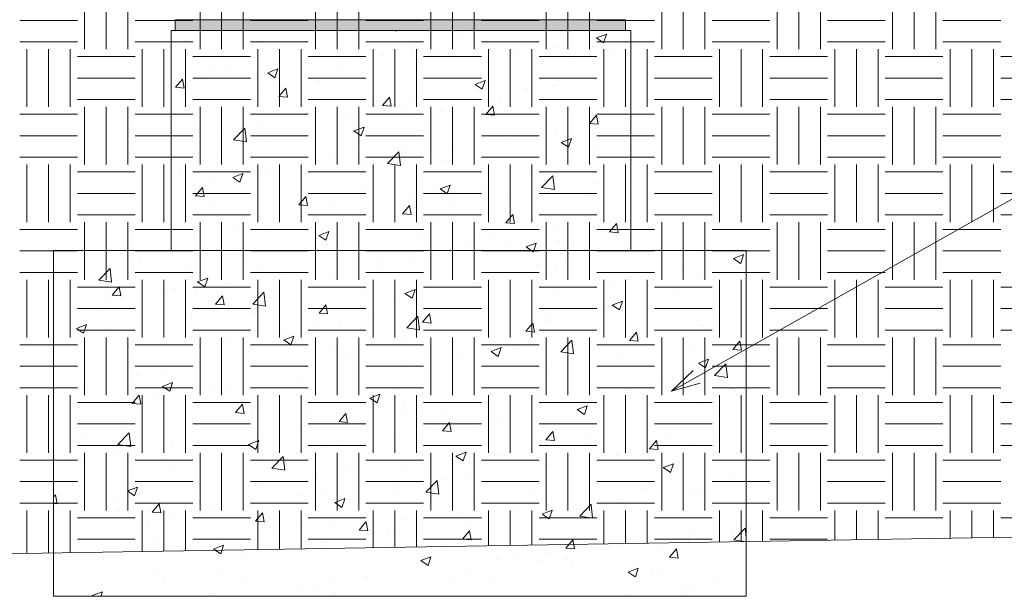
# Model space of a CAD drawing. Units: inches. Extents: x 451 to 565, y 530 to 709.
# Drawn here: x 492 to 526, y 557 to 577 of the extents above; entities that cross this region are included whole.
import ezdxf

# ---------------------------------------------------------------- set-up
doc = ezdxf.new("R2010")
doc.units = ezdxf.units.IN
doc.header["$LTSCALE"] = 96
doc.header["$MEASUREMENT"] = 0
doc.layers.add('_DEFAULT_CAD_LAYER', color=7, linetype='Continuous', lineweight=18)
doc.layers.add('Text', color=156, linetype='Continuous', lineweight=9)

# ---------------------------------------------------------------- blocks, each defined once
blk = doc.blocks.new('block9_0')
at = {"color": 251}
blk.add_lwpolyline([(-3.6875, 0), (-3.6875, 0.375), (3.6875, 0.375), (3.6875, 0)], close=True, dxfattribs=at)
at = {"color": 254}
blk.add_solid([(3.6875, 0), (-3.6875, 0), (3.6875, 0.375), (-3.6875, 0.375)], dxfattribs=at)

msp = doc.modelspace()

# ---------------------------------------------------------------- linework, layer by layer
at = {"layer": '_DEFAULT_CAD_LAYER', "color": 56, "lineweight": 0}
for p, q in [((494.25, 575.75), (494.25, 577.75)), ((495, 575.75), (495, 577.75)), ((495.75, 575.75), (495.75, 577.75)), ((498.25, 575.75), (498.25, 577.75)), ((499, 575.75), (499, 577.75)), ((499.75, 575.75), (499.75, 577.75)), ((502.25, 575.75), (502.25, 577.75)), ((503, 575.75), (503, 577.75)), ((503.75, 575.75), (503.75, 577.75)), ((506.25, 575.75), (506.25, 577.75)), ((507, 575.75), (507, 577.75)), ((507.75, 575.75), (507.75, 577.75)), ((510.25, 575.75), (510.25, 577.75)), ((511, 575.75), (511, 577.75)), ((511.75, 575.75), (511.75, 577.75)), ((514.25, 575.75), (514.25, 577.75)), ((515, 575.75), (515, 577.75)), ((515.75, 575.75), (515.75, 577.75)), ((518.25, 575.75), (518.25, 577.75)), ((519, 575.75), (519, 577.75)), ((519.75, 575.75), (519.75, 577.75)), ((522.25, 575.75), (522.25, 577.75)), ((523, 575.75), (523, 577.75)), ((523.75, 575.75), (523.75, 577.75)), ((492, 576.75), (494, 576.75)), ((496, 576.75), (498, 576.75)), ((500, 576.75), (502, 576.75)), ((504, 576.75), (506, 576.75)), ((508, 576.75), (510, 576.75)), ((512, 576.75), (514, 576.75)), ((516, 576.75), (518, 576.75)), ((520, 576.75), (522, 576.75)), ((524, 576.75), (526, 576.75)), ((492, 576), (494, 576)), ((492.25, 573.75), (492.25, 575.75)), ((493, 573.75), (493, 575.75)), ((493.75, 573.75), (493.75, 575.75)), ((496, 576), (498, 576)), ((496.25, 573.75), (496.25, 575.75)), ((497, 573.75), (497, 575.75)), ((497.75, 573.75), (497.75, 575.75)), ((500, 576), (502, 576)), ((500.25, 573.75), (500.25, 575.75)), ((501, 573.75), (501, 575.75)), ((501.75, 573.75), (501.75, 575.75)), ((504, 576), (506, 576)), ((504.25, 573.75), (504.25, 575.75)), ((505, 573.75), (505, 575.75)), ((505.75, 573.75), (505.75, 575.75)), ((508, 576), (510, 576)), ((508.25, 573.75), (508.25, 575.75)), ((509, 573.75), (509, 575.75)), ((509.75, 573.75), (509.75, 575.75)), ((512, 576), (514, 576)), ((512.25, 573.75), (512.25, 575.75)), ((513, 573.75), (513, 575.75)), ((513.75, 573.75), (513.75, 575.75)), ((516, 576), (518, 576)), ((516.25, 573.75), (516.25, 575.75)), ((517, 573.75), (517, 575.75)), ((517.75, 573.75), (517.75, 575.75)), ((520, 576), (522, 576)), ((520.25, 573.75), (520.25, 575.75)), ((521, 573.75), (521, 575.75)), ((521.75, 573.75), (521.75, 575.75)), ((524, 576), (526, 576)), ((524.25, 573.75), (524.25, 575.75)), ((525, 573.75), (525, 575.75)), ((525.75, 573.75), (525.75, 575.75)), ((494, 575.5), (496, 575.5)), ((498, 575.5), (500, 575.5)), ((502, 575.5), (504, 575.5)), ((506, 575.5), (508, 575.5)), ((510, 575.5), (512, 575.5)), ((514, 575.5), (516, 575.5)), ((518, 575.5), (520, 575.5)), ((522, 575.5), (524, 575.5)), ((526, 575.5), (528, 575.5)), ((494, 574.75), (496, 574.75)), ((498, 574.75), (500, 574.75)), ((502, 574.75), (504, 574.75)), ((506, 574.75), (508, 574.75)), ((510, 574.75), (512, 574.75)), ((514, 574.75), (516, 574.75)), ((518, 574.75), (520, 574.75)), ((522, 574.75), (524, 574.75)), ((526, 574.75), (528, 574.75)), ((494, 574), (496, 574)), ((498, 574), (500, 574)), ((502, 574), (504, 574)), ((506, 574), (508, 574)), ((510, 574), (512, 574)), ((514, 574), (516, 574)), ((518, 574), (520, 574)), ((522, 574), (524, 574)), ((526, 574), (528, 574)), ((494.25, 571.75), (494.25, 573.75)), ((495, 571.75), (495, 573.75)), ((495.75, 571.75), (495.75, 573.75)), ((498.25, 571.75), (498.25, 573.75)), ((499, 571.75), (499, 573.75)), ((499.75, 571.75), (499.75, 573.75)), ((502.25, 571.75), (502.25, 573.75)), ((503, 571.75), (503, 573.75)), ((503.75, 571.75), (503.75, 573.75)), ((506.25, 571.75), (506.25, 573.75)), ((507, 571.75), (507, 573.75)), ((507.75, 571.75), (507.75, 573.75)), ((510.25, 571.75), (510.25, 573.75)), ((511, 571.75), (511, 573.75)), ((511.75, 571.75), (511.75, 573.75)), ((514.25, 571.75), (514.25, 573.75)), ((515, 571.75), (515, 573.75)), ((515.75, 571.75), (515.75, 573.75)), ((518.25, 571.75), (518.25, 573.75)), ((519, 571.75), (519, 573.75)), ((519.75, 571.75), (519.75, 573.75)), ((522.25, 571.75), (522.25, 573.75)), ((523, 571.75), (523, 573.75)), ((523.75, 571.75), (523.75, 573.75)), ((492, 573.5), (494, 573.5)), ((496, 573.5), (498, 573.5)), ((500, 573.5), (502, 573.5)), ((504, 573.5), (506, 573.5)), ((508, 573.5), (510, 573.5)), ((512, 573.5), (514, 573.5)), ((516, 573.5), (518, 573.5)), ((520, 573.5), (522, 573.5)), ((524, 573.5), (526, 573.5)), ((492, 572.75), (494, 572.75)), ((496, 572.75), (498, 572.75)), ((500, 572.75), (502, 572.75)), ((504, 572.75), (506, 572.75)), ((508, 572.75), (510, 572.75)), ((512, 572.75), (514, 572.75)), ((516, 572.75), (518, 572.75)), ((520, 572.75), (522, 572.75)), ((524, 572.75), (526, 572.75)), ((492, 572), (494, 572)), ((496, 572), (498, 572)), ((500, 572), (502, 572)), ((504, 572), (506, 572)), ((508, 572), (510, 572)), ((512, 572), (514, 572)), ((516, 572), (518, 572)), ((520, 572), (522, 572)), ((524, 572), (526, 572)), ((492.25, 569.75), (492.25, 571.75)), ((493, 569.75), (493, 571.75)), ((493.75, 569.75), (493.75, 571.75)), ((496.25, 569.75), (496.25, 571.75)), ((497, 569.75), (497, 571.75)), ((497.75, 569.75), (497.75, 571.75)), ((500.25, 569.75), (500.25, 571.75)), ((501, 569.75), (501, 571.75)), ((501.75, 569.75), (501.75, 571.75)), ((504.25, 569.75), (504.25, 571.75)), ((505, 569.75), (505, 571.75)), ((505.75, 569.75), (505.75, 571.75)), ((508.25, 569.75), (508.25, 571.75)), ((509, 569.75), (509, 571.75)), ((509.75, 569.75), (509.75, 571.75)), ((512.25, 569.75), (512.25, 571.75)), ((513, 569.75), (513, 571.75)), ((513.75, 569.75), (513.75, 571.75)), ((516.25, 569.75), (516.25, 571.75)), ((517, 569.75), (517, 571.75)), ((517.75, 569.75), (517.75, 571.75)), ((520.25, 569.75), (520.25, 571.75)), ((521, 569.75), (521, 571.75)), ((521.75, 569.75), (521.75, 571.75)), ((524.25, 569.75), (524.25, 571.75)), ((525, 569.75), (525, 571.75)), ((525.75, 569.75), (525.75, 571.75)), ((494, 571.5), (496, 571.5)), ((498, 571.5), (500, 571.5)), ((502, 571.5), (504, 571.5)), ((506, 571.5), (508, 571.5)), ((510, 571.5), (512, 571.5)), ((514, 571.5), (516, 571.5)), ((518, 571.5), (520, 571.5)), ((522, 571.5), (524, 571.5)), ((526, 571.5), (528, 571.5)), ((494, 570.75), (496, 570.75)), ((498, 570.75), (500, 570.75)), ((502, 570.75), (504, 570.75)), ((506, 570.75), (508, 570.75)), ((510, 570.75), (512, 570.75)), ((514, 570.75), (516, 570.75)), ((518, 570.75), (520, 570.75)), ((522, 570.75), (524, 570.75)), ((526, 570.75), (528, 570.75)), ((494, 570), (496, 570)), ((498, 570), (500, 570)), ((502, 570), (504, 570)), ((506, 570), (508, 570)), ((510, 570), (512, 570)), ((514, 570), (516, 570)), ((518, 570), (520, 570)), ((522, 570), (524, 570)), ((526, 570), (528, 570)), ((494.25, 567.75), (494.25, 569.75)), ((495, 567.75), (495, 569.75)), ((495.75, 567.75), (495.75, 569.75)), ((498.25, 567.75), (498.25, 569.75)), ((499, 567.75), (499, 569.75)), ((499.75, 567.75), (499.75, 569.75)), ((502.25, 567.75), (502.25, 569.75)), ((503, 567.75), (503, 569.75)), ((503.75, 567.75), (503.75, 569.75)), ((506.25, 567.75), (506.25, 569.75)), ((507, 567.75), (507, 569.75)), ((507.75, 567.75), (507.75, 569.75)), ((510.25, 567.75), (510.25, 569.75)), ((511, 567.75), (511, 569.75)), ((511.75, 567.75), (511.75, 569.75)), ((514.25, 567.75), (514.25, 569.75)), ((515, 567.75), (515, 569.75)), ((515.75, 567.75), (515.75, 569.75)), ((518.25, 567.75), (518.25, 569.75)), ((519, 567.75), (519, 569.75)), ((519.75, 567.75), (519.75, 569.75)), ((522.25, 567.75), (522.25, 569.75)), ((523, 567.75), (523, 569.75)), ((523.75, 567.75), (523.75, 569.75)), ((492, 569.5), (494, 569.5)), ((496, 569.5), (498, 569.5)), ((500, 569.5), (502, 569.5)), ((504, 569.5), (506, 569.5)), ((508, 569.5), (510, 569.5)), ((512, 569.5), (514, 569.5)), ((516, 569.5), (518, 569.5)), ((520, 569.5), (522, 569.5)), ((524, 569.5), (526, 569.5)), ((492, 568.75), (494, 568.75)), ((496, 568.75), (498, 568.75)), ((500, 568.75), (502, 568.75)), ((504, 568.75), (506, 568.75)), ((508, 568.75), (510, 568.75)), ((512, 568.75), (514, 568.75)), ((516, 568.75), (518, 568.75)), ((520, 568.75), (522, 568.75)), ((524, 568.75), (526, 568.75)), ((492, 568), (494, 568)), ((496, 568), (498, 568)), ((500, 568), (502, 568)), ((504, 568), (506, 568)), ((508, 568), (510, 568)), ((512, 568), (514, 568)), ((516, 568), (518, 568)), ((520, 568), (522, 568)), ((524, 568), (526, 568)), ((492.25, 565.75), (492.25, 567.75)), ((493, 565.75), (493, 567.75)), ((493.75, 565.75), (493.75, 567.75)), ((494, 567.5), (496, 567.5)), ((496.25, 565.75), (496.25, 567.75)), ((497, 565.75), (497, 567.75)), ((497.75, 565.75), (497.75, 567.75)), ((498, 567.5), (500, 567.5)), ((500.25, 565.75), (500.25, 567.75)), ((501, 565.75), (501, 567.75)), ((501.75, 565.75), (501.75, 567.75)), ((502, 567.5), (504, 567.5)), ((504.25, 565.75), (504.25, 567.75)), ((505, 565.75), (505, 567.75)), ((505.75, 565.75), (505.75, 567.75)), ((506, 567.5), (508, 567.5)), ((508.25, 565.75), (508.25, 567.75)), ((509, 565.75), (509, 567.75)), ((509.75, 565.75), (509.75, 567.75)), ((510, 567.5), (512, 567.5)), ((512.25, 565.75), (512.25, 567.75)), ((513, 565.75), (513, 567.75)), ((513.75, 565.75), (513.75, 567.75)), ((514, 567.5), (516, 567.5)), ((516.25, 565.75), (516.25, 567.75)), ((517, 565.75), (517, 567.75)), ((517.75, 565.75), (517.75, 567.75)), ((518, 567.5), (520, 567.5)), ((520.25, 565.75), (520.25, 567.75)), ((521, 565.75), (521, 567.75)), ((521.75, 565.75), (521.75, 567.75)), ((522, 567.5), (524, 567.5)), ((524.25, 565.75), (524.25, 567.75)), ((525, 565.75), (525, 567.75)), ((525.75, 565.75), (525.75, 567.75)), ((526, 567.5), (528, 567.5)), ((494, 566.75), (496, 566.75)), ((498, 566.75), (500, 566.75)), ((502, 566.75), (504, 566.75)), ((506, 566.75), (508, 566.75)), ((510, 566.75), (512, 566.75)), ((514, 566.75), (516, 566.75)), ((518, 566.75), (520, 566.75)), ((522, 566.75), (524, 566.75)), ((526, 566.75), (528, 566.75)), ((494, 566), (496, 566)), ((498, 566), (500, 566)), ((502, 566), (504, 566)), ((506, 566), (508, 566)), ((510, 566), (512, 566)), ((514, 566), (516, 566)), ((518, 566), (520, 566)), ((522, 566), (524, 566)), ((526, 566), (528, 566)), ((492, 565.5), (494, 565.5)), ((494.25, 563.75), (494.25, 565.75)), ((495, 563.75), (495, 565.75)), ((495.75, 563.75), (495.75, 565.75)), ((496, 565.5), (498, 565.5)), ((498.25, 563.75), (498.25, 565.75)), ((499, 563.75), (499, 565.75)), ((499.75, 563.75), (499.75, 565.75)), ((500, 565.5), (502, 565.5)), ((502.25, 563.75), (502.25, 565.75)), ((503, 563.75), (503, 565.75)), ((503.75, 563.75), (503.75, 565.75)), ((504, 565.5), (506, 565.5)), ((506.25, 563.75), (506.25, 565.75)), ((507, 563.75), (507, 565.75)), ((507.75, 563.75), (507.75, 565.75)), ((508, 565.5), (510, 565.5)), ((510.25, 563.75), (510.25, 565.75)), ((511, 563.75), (511, 565.75)), ((511.75, 563.75), (511.75, 565.75)), ((512, 565.5), (514, 565.5)), ((514.25, 563.75), (514.25, 565.75)), ((515, 563.75), (515, 565.75)), ((515.75, 563.75), (515.75, 565.75)), ((516, 565.5), (518, 565.5)), ((518.25, 563.75), (518.25, 565.75)), ((519, 563.75), (519, 565.75)), ((519.75, 563.75), (519.75, 565.75)), ((520, 565.5), (522, 565.5)), ((522.25, 563.75), (522.25, 565.75)), ((523, 563.75), (523, 565.75)), ((523.75, 563.75), (523.75, 565.75)), ((524, 565.5), (526, 565.5)), ((492, 564.75), (494, 564.75)), ((496, 564.75), (498, 564.75)), ((500, 564.75), (502, 564.75)), ((504, 564.75), (506, 564.75)), ((508, 564.75), (510, 564.75)), ((512, 564.75), (514, 564.75)), ((516, 564.75), (518, 564.75)), ((520, 564.75), (522, 564.75)), ((524, 564.75), (526, 564.75)), ((492, 564), (494, 564)), ((492.25, 561.75), (492.25, 563.75)), ((493, 561.75), (493, 563.75)), ((493.75, 561.75), (493.75, 563.75)), ((496, 564), (498, 564)), ((496.25, 561.75), (496.25, 563.75)), ((497, 561.75), (497, 563.75)), ((497.75, 561.75), (497.75, 563.75)), ((500, 564), (502, 564)), ((500.25, 561.75), (500.25, 563.75)), ((501, 561.75), (501, 563.75)), ((501.75, 561.75), (501.75, 563.75)), ((504, 564), (506, 564)), ((504.25, 561.75), (504.25, 563.75)), ((505, 561.75), (505, 563.75)), ((505.75, 561.75), (505.75, 563.75)), ((508, 564), (510, 564)), ((508.25, 561.75), (508.25, 563.75)), ((509, 561.75), (509, 563.75)), ((509.75, 561.75), (509.75, 563.75)), ((512, 564), (514, 564)), ((512.25, 561.75), (512.25, 563.75)), ((513, 561.75), (513, 563.75)), ((513.75, 561.75), (513.75, 563.75)), ((516, 564), (518, 564)), ((516.25, 561.75), (516.25, 563.75)), ((517, 561.75), (517, 563.75)), ((517.75, 561.75), (517.75, 563.75)), ((520, 564), (522, 564)), ((520.25, 561.75), (520.25, 563.75)), ((521, 561.75), (521, 563.75)), ((521.75, 561.75), (521.75, 563.75)), ((524, 564), (526, 564)), ((524.25, 561.75), (524.25, 563.75)), ((525, 561.75), (525, 563.75)), ((525.75, 561.75), (525.75, 563.75)), ((494, 563.5), (496, 563.5)), ((498, 563.5), (500, 563.5)), ((502, 563.5), (504, 563.5)), ((506, 563.5), (508, 563.5)), ((510, 563.5), (512, 563.5)), ((514, 563.5), (516, 563.5)), ((518, 563.5), (520, 563.5)), ((522, 563.5), (524, 563.5)), ((526, 563.5), (528, 563.5)), ((494, 562.75), (496, 562.75)), ((498, 562.75), (500, 562.75)), ((502, 562.75), (504, 562.75)), ((506, 562.75), (508, 562.75)), ((510, 562.75), (512, 562.75)), ((514, 562.75), (516, 562.75)), ((518, 562.75), (520, 562.75)), ((522, 562.75), (524, 562.75)), ((526, 562.75), (528, 562.75)), ((494, 562), (496, 562)), ((494.25, 559.75), (494.25, 561.75)), ((495, 559.75), (495, 561.75)), ((495.75, 559.75), (495.75, 561.75)), ((498, 562), (500, 562)), ((498.25, 559.75), (498.25, 561.75)), ((499, 559.75), (499, 561.75)), ((499.75, 559.75), (499.75, 561.75)), ((502, 562), (504, 562)), ((502.25, 559.75), (502.25, 561.75)), ((503, 559.75), (503, 561.75)), ((503.75, 559.75), (503.75, 561.75)), ((506, 562), (508, 562)), ((506.25, 559.75), (506.25, 561.75)), ((507, 559.75), (507, 561.75)), ((507.75, 559.75), (507.75, 561.75)), ((510, 562), (512, 562)), ((510.25, 559.75), (510.25, 561.75)), ((511, 559.75), (511, 561.75)), ((511.75, 559.75), (511.75, 561.75)), ((514, 562), (516, 562)), ((514.25, 559.75), (514.25, 561.75)), ((515, 559.75), (515, 561.75)), ((515.75, 559.75), (515.75, 561.75)), ((518, 562), (520, 562)), ((518.25, 559.75), (518.25, 561.75)), ((519, 559.75), (519, 561.75)), ((519.75, 559.75), (519.75, 561.75)), ((522, 562), (524, 562)), ((522.25, 559.75), (522.25, 561.75)), ((523, 559.75), (523, 561.75)), ((523.75, 559.75), (523.75, 561.75)), ((526, 562), (528, 562)), ((492, 561.5), (494, 561.5)), ((496, 561.5), (498, 561.5)), ((500, 561.5), (502, 561.5)), ((504, 561.5), (506, 561.5)), ((508, 561.5), (510, 561.5)), ((512, 561.5), (514, 561.5)), ((516, 561.5), (518, 561.5)), ((520, 561.5), (522, 561.5)), ((524, 561.5), (526, 561.5)), ((492, 560.75), (494, 560.75)), ((496, 560.75), (498, 560.75)), ((500, 560.75), (502, 560.75)), ((504, 560.75), (506, 560.75)), ((508, 560.75), (510, 560.75)), ((512, 560.75), (514, 560.75)), ((516, 560.75), (518, 560.75)), ((520, 560.75), (522, 560.75)), ((524, 560.75), (526, 560.75)), ((492, 560), (494, 560)), ((496, 560), (498, 560)), ((500, 560), (502, 560)), ((504, 560), (506, 560)), ((508, 560), (510, 560)), ((512, 560), (514, 560)), ((516, 560), (518, 560)), ((520, 560), (522, 560)), ((524, 560), (526, 560)), ((492.25, 558.263), (492.25, 559.75)), ((493, 558.275), (493, 559.75)), ((493.75, 558.288), (493.75, 559.75)), ((496.25, 558.329), (496.25, 559.75)), ((497, 558.341), (497, 559.75)), ((497.75, 558.353), (497.75, 559.75)), ((500.25, 558.395), (500.25, 559.75)), ((501, 558.407), (501, 559.75)), ((501.75, 558.419), (501.75, 559.75)), ((504.25, 558.46), (504.25, 559.75)), ((505, 558.473), (505, 559.75)), ((505.75, 558.485), (505.75, 559.75)), ((508.25, 558.526), (508.25, 559.75)), ((509, 558.539), (509, 559.75)), ((509.75, 558.551), (509.75, 559.75)), ((512.25, 558.592), (512.25, 559.75)), ((513, 558.604), (513, 559.75)), ((513.75, 558.617), (513.75, 559.75)), ((516.25, 558.658), (516.25, 559.75)), ((517, 558.67), (517, 559.75)), ((517.75, 558.682), (517.75, 559.75)), ((520.25, 558.724), (520.25, 559.75)), ((521, 558.736), (521, 559.75)), ((521.75, 558.748), (521.75, 559.75)), ((524.25, 558.789), (524.25, 559.75)), ((525, 558.802), (525, 559.75)), ((525.75, 558.814), (525.75, 559.75)), ((494, 559.5), (496, 559.5)), ((498, 559.5), (500, 559.5)), ((502, 559.5), (504, 559.5)), ((506, 559.5), (508, 559.5)), ((510, 559.5), (512, 559.5)), ((514, 559.5), (516, 559.5)), ((518, 559.5), (520, 559.5)), ((522, 559.5), (524, 559.5)), ((526, 559.5), (528, 559.5)), ((494, 558.75), (496, 558.75)), ((498, 558.75), (500, 558.75)), ((502, 558.75), (504, 558.75)), ((506, 558.75), (508, 558.75)), ((510, 558.75), (512, 558.75)), ((514, 558.75), (516, 558.75)), ((518, 558.75), (520, 558.75))]:
    msp.add_line(p, q, dxfattribs=at)
at = {"layer": '_DEFAULT_CAD_LAYER', "color": 252, "lineweight": 0}
for p, q in [((497.623, 576.398), (497.623, 576.398)), ((498.02, 576.398), (498.02, 576.398)), ((498.171, 576.398), (498.171, 576.398)), ((499.661, 576.398), (499.661, 576.398)), ((500.279, 576.398), (500.279, 576.398)), ((504.496, 576.398), (504.496, 576.398)), ((504.645, 576.398), (504.645, 576.398)), ((504.945, 576.398), (504.945, 576.398)), ((505.013, 576.398), (505.049, 576.374)), ((505.049, 576.373), (505.058, 576.398)), ((506.604, 576.398), (506.604, 576.398)), ((507.138, 576.398), (507.138, 576.398)), ((510.821, 576.398), (510.821, 576.398)), ((511.287, 576.398), (511.287, 576.398)), ((511.869, 576.398), (511.869, 576.398)), ((512.122, 576.398), (512.122, 576.398)), ((512.93, 576.398), (512.93, 576.398)), ((497.246, 576.348), (497.246, 576.348)), ((497.388, 576.367), (497.388, 576.367)), ((497.702, 576.038), (497.702, 576.038)), ((507.201, 576.358), (507.201, 576.358)), ((507.398, 576.232), (507.398, 576.232)), ((509.66, 576.184), (509.66, 576.184)), ((510.742, 576.337), (510.742, 576.337)), ((510.781, 576.367), (510.781, 576.367)), ((510.912, 576.349), (510.912, 576.349)), ((511.052, 576.367), (511.052, 576.367)), ((511.986, 576.141), (512.336, 576.275)), ((511.986, 576.141), (512.235, 575.973)), ((512.165, 576.126), (512.165, 576.126)), ((512.235, 575.973), (512.336, 576.275)), ((512.38, 576.234), (512.38, 576.234)), ((498.794, 575.69), (498.794, 575.69)), ((500.321, 575.977), (500.321, 575.977)), ((503.765, 575.837), (503.765, 575.837)), ((505.479, 575.908), (505.479, 575.908)), ((505.612, 575.782), (505.612, 575.782)), ((506.502, 575.768), (506.502, 575.768)), ((508.175, 575.985), (508.175, 575.985)), ((510.532, 575.823), (510.532, 575.823)), ((512.638, 575.694), (512.638, 575.694)), ((513.185, 575.72), (513.185, 575.72)), ((497.246, 575.689), (497.246, 575.689)), ((503.357, 575.354), (503.357, 575.354)), ((504.609, 575.519), (504.609, 575.519)), ((509.286, 575.593), (509.286, 575.593)), ((511.176, 575.413), (511.176, 575.413)), ((511.79, 575.524), (511.79, 575.524)), ((498.742, 575.219), (498.742, 575.219)), ((499.267, 575.061), (499.267, 575.061)), ((500.599, 574.929), (500.949, 575.063)), ((500.848, 574.761), (500.95, 575.063)), ((502.98, 575.026), (502.98, 575.026)), ((503.053, 575.29), (503.053, 575.29)), ((506.332, 575.127), (506.332, 575.127)), ((497.4, 574.427), (497.641, 574.715)), ((497.699, 574.401), (497.642, 574.714)), ((498.306, 574.689), (498.306, 574.689)), ((500.199, 574.938), (500.199, 574.938)), ((500.485, 574.938), (500.485, 574.938)), ((500.599, 574.929), (500.848, 574.761)), ((502.381, 574.666), (502.381, 574.666)), ((504.774, 574.993), (504.774, 574.993)), ((510.681, 574.673), (510.681, 574.673)), ((513.185, 574.976), (513.185, 574.976)), ((513.185, 574.849), (513.185, 574.849)), ((497.4, 574.427), (497.699, 574.401)), ((500.026, 574.561), (500.026, 574.561)), ((500.322, 574.39), (500.322, 574.39)), ((500.986, 574.114), (501.227, 574.401)), ((501.286, 574.087), (501.228, 574.4)), ((507.785, 574.528), (508.135, 574.663)), ((507.785, 574.528), (508.034, 574.361)), ((508.034, 574.36), (508.135, 574.662)), ((509.596, 574.377), (509.596, 574.377)), ((510.484, 574.495), (510.484, 574.495)), ((510.942, 574.554), (510.942, 574.554)), ((497.246, 574.071), (497.246, 574.071)), ((500.986, 574.114), (501.285, 574.087)), ((504.573, 573.8), (504.814, 574.087)), ((504.872, 573.773), (504.814, 574.087)), ((505.515, 574.256), (505.515, 574.256)), ((508.114, 574.321), (508.114, 574.321)), ((508.345, 574.212), (508.345, 574.212)), ((513.185, 574.133), (513.185, 574.133)), ((497.246, 573.935), (497.246, 573.935)), ((498.844, 573.679), (498.844, 573.679)), ((504.178, 573.928), (504.178, 573.928)), ((504.573, 573.8), (504.872, 573.774)), ((505.187, 573.796), (505.187, 573.796)), ((505.517, 573.946), (505.517, 573.946)), ((508.159, 573.486), (508.4, 573.773)), ((508.458, 573.46), (508.4, 573.773)), ((508.628, 573.861), (508.628, 573.861)), ((511.885, 573.979), (511.885, 573.979)), ((502.042, 573.382), (502.042, 573.382)), ((502.992, 573.626), (502.992, 573.626)), ((503.293, 573.547), (503.293, 573.547)), ((506.569, 573.585), (506.569, 573.585)), ((508.159, 573.486), (508.458, 573.46)), ((511.745, 573.172), (511.986, 573.46)), ((511.762, 573.452), (511.762, 573.452)), ((512.045, 573.146), (511.987, 573.459)), ((513.185, 573.359), (513.185, 573.359)), ((497.246, 573.173), (497.246, 573.173)), ((497.275, 573.155), (497.275, 573.155)), ((497.363, 573.099), (497.363, 573.099)), ((498.224, 573.039), (498.224, 573.039)), ((499.044, 572.987), (499.044, 572.987)), ((499.414, 572.61), (499.804, 573.015)), ((499.859, 572.54), (499.804, 573.015)), ((500.425, 573.274), (500.425, 573.274)), ((503.584, 572.916), (503.934, 573.05)), ((503.833, 572.748), (503.934, 573.05)), ((510.621, 573.008), (510.621, 573.008)), ((511.745, 573.172), (512.044, 573.146)), ((512.108, 573.232), (512.108, 573.232)), ((513.185, 573.05), (513.185, 573.05)), ((497.246, 572.751), (497.246, 572.751)), ((500.497, 572.69), (500.497, 572.69)), ((503.584, 572.916), (503.832, 572.748)), ((508.053, 572.656), (508.053, 572.656)), ((509.041, 572.644), (509.041, 572.644)), ((510.12, 572.647), (510.12, 572.647)), ((510.769, 572.515), (511.119, 572.65)), ((511.019, 572.347), (511.12, 572.649)), ((512.393, 572.745), (512.393, 572.745)), ((497.246, 572.453), (497.246, 572.453)), ((499.414, 572.61), (499.859, 572.541)), ((503.611, 572.294), (503.611, 572.294)), ((505.457, 572.281), (505.457, 572.281)), ((508.281, 572.405), (508.281, 572.405)), ((510.769, 572.515), (511.018, 572.348)), ((511.855, 572.338), (511.855, 572.338)), ((513.185, 572.545), (513.185, 572.545)), ((498.814, 572.038), (498.814, 572.038)), ((501.552, 572.018), (501.552, 572.018)), ((502.735, 572.078), (502.735, 572.078)), ((502.931, 571.961), (502.931, 571.961)), ((504.75, 571.782), (505.14, 572.188)), ((505.196, 571.713), (505.14, 572.187)), ((506.087, 572.179), (506.087, 572.179)), ((507.029, 572.24), (507.029, 572.24)), ((499.781, 571.612), (499.781, 571.612)), ((500.364, 571.609), (500.364, 571.609)), ((503.872, 571.824), (503.872, 571.824)), ((504.75, 571.782), (505.195, 571.713)), ((506.745, 571.885), (506.745, 571.885)), ((513.185, 571.741), (513.185, 571.741)), ((497.246, 571.586), (497.246, 571.586)), ((497.573, 571.378), (497.573, 571.378)), ((499.383, 571.303), (499.733, 571.438)), ((499.383, 571.303), (499.631, 571.135)), ((499.632, 571.135), (499.733, 571.437)), ((500.726, 571.41), (500.726, 571.41)), ((501.978, 571.575), (501.978, 571.575)), ((509.858, 571.489), (509.858, 571.489)), ((510.087, 570.954), (510.476, 571.36)), ((510.239, 571.546), (510.239, 571.546)), ((510.532, 570.885), (510.477, 571.36)), ((510.56, 571.344), (510.56, 571.344)), ((497.246, 570.952), (497.246, 570.952)), ((498.094, 570.666), (498.335, 570.954)), ((498.393, 570.64), (498.335, 570.953)), ((498.551, 571.124), (498.551, 571.124)), ((503.933, 570.98), (503.933, 570.98)), ((506.568, 570.903), (506.918, 571.037)), ((506.817, 570.735), (506.919, 571.037)), ((507.799, 571.213), (507.799, 571.213)), ((507.993, 570.992), (507.993, 570.992)), ((510.087, 570.954), (510.531, 570.885)), ((512.017, 571.097), (512.017, 571.097)), ((512.993, 571.08), (512.993, 571.08)), ((513.039, 571.05), (513.039, 571.05)), ((513.185, 570.957), (513.185, 570.957)), ((497.246, 570.835), (497.246, 570.835)), ((497.246, 570.762), (497.246, 570.762)), ((498.094, 570.666), (498.393, 570.64)), ((498.593, 570.728), (498.593, 570.728)), ((501.68, 570.353), (501.921, 570.64)), ((501.979, 570.326), (501.922, 570.64)), ((505.489, 570.688), (505.489, 570.688)), ((506.568, 570.903), (506.817, 570.735)), ((508.859, 570.682), (508.859, 570.682)), ((511.824, 570.696), (511.824, 570.696)), ((498.784, 570.397), (498.784, 570.397)), ((501.68, 570.353), (501.979, 570.326)), ((501.728, 570.319), (501.728, 570.319)), ((502.87, 570.297), (502.87, 570.297)), ((505.266, 570.039), (505.507, 570.326)), ((505.566, 570.012), (505.508, 570.326)), ((505.714, 570.268), (505.714, 570.268)), ((506.966, 570.432), (506.966, 570.432)), ((497.246, 569.998), (497.246, 569.998)), ((498.083, 569.995), (498.083, 569.995)), ((500.303, 569.945), (500.303, 569.945)), ((502.317, 569.943), (502.317, 569.943)), ((504.841, 569.923), (504.841, 569.923)), ((505.266, 570.039), (505.565, 570.013)), ((508.853, 569.725), (509.094, 570.012)), ((509.152, 569.699), (509.094, 570.012)), ((513.185, 570.123), (513.185, 570.123)), ((497.713, 569.701), (497.713, 569.701)), ((500.663, 569.603), (500.663, 569.603)), ((502.556, 569.852), (502.556, 569.852)), ((506.527, 569.867), (506.527, 569.867)), ((508.797, 569.696), (508.797, 569.696)), ((508.853, 569.725), (509.152, 569.699)), ((510.499, 569.679), (510.499, 569.679)), ((512.149, 569.797), (512.149, 569.797)), ((512.439, 569.411), (512.68, 569.699)), ((512.738, 569.385), (512.681, 569.698)), ((497.246, 569.217), (497.246, 569.217)), ((498.058, 569.26), (498.058, 569.26)), ((499.411, 569.438), (499.411, 569.438)), ((499.529, 569.351), (499.529, 569.351)), ((502.367, 569.29), (502.717, 569.424)), ((502.367, 569.29), (502.616, 569.122)), ((502.616, 569.122), (502.718, 569.424)), ((505.843, 569.23), (505.843, 569.23)), ((507.932, 569.327), (507.932, 569.327)), ((507.975, 569.514), (507.975, 569.514)), ((508.257, 569.334), (508.257, 569.334)), ((509.185, 569.34), (509.185, 569.34)), ((511.954, 569.29), (511.954, 569.29)), ((512.294, 569.439), (512.294, 569.439)), ((512.415, 569.351), (512.415, 569.351)), ((512.439, 569.411), (512.738, 569.385)), ((513.185, 569.452), (513.185, 569.452)), ((497.246, 569.153), (497.246, 569.153)), ((502.491, 569.129), (502.491, 569.129)), ((502.641, 568.992), (502.641, 568.992)), ((507.566, 569.046), (507.566, 569.046)), ((509.028, 568.905), (509.028, 568.905)), ((509.553, 568.89), (509.903, 569.024)), ((509.553, 568.89), (509.726, 568.773)), ((509.819, 568.773), (509.903, 569.024)), ((510.702, 569.125), (510.702, 569.125)), ((511.089, 569.118), (511.089, 569.118)), ((498.776, 568.773), (498.776, 568.773)), ((499.17, 568.773), (499.17, 568.773)), ((499.417, 568.773), (499.417, 568.773)), ((502.88, 568.773), (502.88, 568.773)), ((502.993, 568.773), (502.993, 568.773)), ((504.154, 568.773), (504.154, 568.773)), ((505.101, 568.773), (505.101, 568.773)), ((507.209, 568.773), (507.209, 568.773)), ((508.025, 568.773), (508.025, 568.773)), ((509.138, 568.773), (509.138, 568.773)), ((509.804, 568.773), (509.804, 568.773)), ((511.426, 568.773), (511.426, 568.773))]:
    msp.add_line(p, q, dxfattribs=at)
at = {"layer": '_DEFAULT_CAD_LAYER', "color": 7, "lineweight": 18}
for p, q in [((493.176, 556.773), (493.176, 568.773)), ((493.176, 568.773), (517.176, 568.773)), ((517.176, 568.773), (517.176, 556.773)), ((517.176, 556.773), (493.176, 556.773))]:
    msp.add_line(p, q, dxfattribs=at)
at = {"layer": '_DEFAULT_CAD_LAYER', "color": 7, "lineweight": 0}
for p, q in [((494.36, 568.773), (494.36, 568.773)), ((494.36, 568.773), (494.36, 568.773)), ((494.361, 568.773), (494.361, 568.773)), ((496.185, 568.563), (496.185, 568.563)), ((496.667, 568.773), (496.667, 568.773)), ((496.71, 568.752), (496.71, 568.752)), ((498.776, 568.773), (498.776, 568.773)), ((499.17, 568.773), (499.17, 568.773)), ((499.328, 568.672), (499.328, 568.672)), ((499.417, 568.773), (499.417, 568.773)), ((499.463, 568.731), (499.463, 568.731)), ((499.537, 568.664), (499.537, 568.664)), ((502.809, 568.632), (502.809, 568.632)), ((502.88, 568.773), (502.88, 568.773)), ((502.9, 568.702), (502.9, 568.702)), ((502.993, 568.773), (502.993, 568.773)), ((504.154, 568.773), (504.154, 568.773)), ((505.101, 568.773), (505.101, 568.773)), ((506.541, 568.578), (506.541, 568.578)), ((507.209, 568.773), (507.209, 568.773)), ((508.025, 568.773), (508.025, 568.773)), ((509.138, 568.773), (509.138, 568.773)), ((509.726, 568.773), (509.801, 568.722)), ((509.802, 568.721), (509.819, 568.773)), ((509.804, 568.773), (509.804, 568.773)), ((511.426, 568.773), (511.426, 568.773)), ((513.534, 568.773), (513.534, 568.773)), ((514.223, 568.709), (514.223, 568.709)), ((515.561, 568.71), (515.561, 568.71)), ((516.614, 568.773), (516.614, 568.773)), ((516.728, 568.773), (516.728, 568.773)), ((516.738, 568.489), (517.089, 568.624)), ((516.751, 568.686), (516.751, 568.686)), ((516.901, 568.615), (516.901, 568.615)), ((516.988, 568.321), (517.089, 568.623)), ((499.824, 568.356), (499.824, 568.356)), ((500.242, 568.28), (500.242, 568.28)), ((504.399, 568.296), (504.399, 568.296)), ((504.619, 568.476), (504.619, 568.476)), ((505.65, 568.46), (505.65, 568.46)), ((509.91, 568.281), (509.91, 568.281)), ((510.925, 568.389), (510.925, 568.389)), ((514.94, 568.252), (514.94, 568.252)), ((516.738, 568.489), (516.987, 568.321)), ((517.176, 568.415), (517.176, 568.415)), ((517.176, 568.363), (517.176, 568.363)), ((493.176, 568.147), (493.176, 568.147)), ((493.197, 568.128), (493.197, 568.128)), ((493.231, 568.097), (493.231, 568.097)), ((494.741, 567.739), (495.13, 568.145)), ((495.186, 567.67), (495.131, 568.144)), ((495.883, 568.171), (495.883, 568.171)), ((497.765, 568.08), (497.765, 568.08)), ((501.241, 567.88), (501.241, 567.88)), ((502.958, 567.947), (502.958, 567.947)), ((503.909, 567.858), (503.909, 567.858)), ((510.438, 568.015), (510.438, 568.015)), ((510.614, 568.031), (510.614, 568.031)), ((515.69, 567.983), (515.69, 567.983)), ((516.941, 568.148), (516.941, 568.148)), ((517.029, 568.16), (517.029, 568.16)), ((517.176, 568.179), (517.176, 568.179)), ((493.176, 567.829), (493.176, 567.829)), ((493.572, 567.576), (493.572, 567.576)), ((494.741, 567.739), (495.186, 567.67)), ((495.12, 567.585), (495.12, 567.585)), ((495.201, 567.219), (495.442, 567.506)), ((495.501, 567.193), (495.443, 567.506)), ((498.166, 567.677), (498.516, 567.812)), ((498.166, 567.677), (498.415, 567.51)), ((498.415, 567.509), (498.517, 567.811)), ((499.347, 567.631), (499.347, 567.631)), ((503.928, 567.813), (503.928, 567.813)), ((506.071, 567.551), (506.071, 567.551)), ((507.871, 567.663), (507.871, 567.663)), ((511.934, 567.545), (511.934, 567.545)), ((512.532, 567.567), (512.532, 567.567)), ((495.201, 567.219), (495.5, 567.193)), ((496.892, 567.328), (496.892, 567.328)), ((497.383, 567.465), (497.383, 567.465)), ((498.096, 567.466), (498.096, 567.466)), ((498.788, 566.905), (499.029, 567.193)), ((499.087, 566.879), (499.029, 567.192)), ((500.077, 566.911), (500.467, 567.317)), ((500.522, 566.842), (500.467, 567.317)), ((504.012, 567.276), (504.012, 567.276)), ((505.352, 567.277), (505.702, 567.411)), ((505.352, 567.277), (505.6, 567.109)), ((505.601, 567.109), (505.702, 567.411)), ((510.638, 567.318), (510.638, 567.318)), ((514.858, 567.314), (514.858, 567.314)), ((493.176, 566.818), (493.176, 566.818)), ((495.02, 567.061), (495.02, 567.061)), ((498.788, 566.905), (499.086, 566.879)), ((500.077, 566.911), (500.522, 566.842)), ((502.374, 566.592), (502.615, 566.879)), ((502.673, 566.565), (502.615, 566.879)), ((502.749, 566.968), (502.749, 566.968)), ((504.918, 567.015), (504.918, 567.015)), ((509.206, 567.142), (509.206, 567.142)), ((509.387, 567.153), (509.387, 567.153)), ((511.904, 566.848), (511.904, 566.848)), ((512.537, 566.876), (512.887, 567.011)), ((512.537, 566.876), (512.786, 566.709)), ((512.786, 566.708), (512.888, 567.01)), ((515.5, 567.046), (515.5, 567.046)), ((517.176, 566.828), (517.176, 566.828)), ((494.806, 566.79), (494.806, 566.79)), ((500.181, 566.616), (500.181, 566.616)), ((502.374, 566.592), (502.673, 566.566)), ((504.335, 566.488), (504.335, 566.488)), ((505.413, 566.084), (505.803, 566.49)), ((505.859, 566.014), (505.803, 566.489)), ((505.96, 566.278), (506.201, 566.565)), ((506.26, 566.251), (506.202, 566.565)), ((506.229, 566.738), (506.229, 566.738)), ((508.552, 566.747), (508.552, 566.747)), ((512.319, 566.747), (512.319, 566.747)), ((512.903, 566.671), (512.903, 566.671)), ((515.752, 566.495), (515.752, 566.495)), ((493.176, 566.241), (493.176, 566.241)), ((493.965, 566.065), (494.315, 566.199)), ((494.214, 565.897), (494.315, 566.199)), ((497.584, 566.241), (497.584, 566.241)), ((497.941, 566.381), (497.941, 566.381)), ((502.246, 566.181), (502.246, 566.181)), ((503.083, 566.324), (503.083, 566.324)), ((505.598, 566.282), (505.598, 566.282)), ((505.96, 566.278), (506.259, 566.252)), ((509.547, 565.964), (509.788, 566.251)), ((509.846, 565.938), (509.788, 566.251)), ((510.26, 566.471), (510.26, 566.471)), ((510.377, 566.351), (510.377, 566.351)), ((515.453, 566.337), (515.453, 566.337)), ((515.626, 566.176), (515.626, 566.176)), ((516.207, 566.252), (516.207, 566.252)), ((517.176, 566.38), (517.176, 566.38)), ((493.87, 565.799), (493.87, 565.799)), ((493.965, 566.065), (494.214, 565.897)), ((495.059, 565.921), (495.059, 565.921)), ((499.926, 565.908), (499.926, 565.908)), ((501.054, 565.985), (501.054, 565.985)), ((501.151, 565.664), (501.501, 565.799)), ((501.4, 565.496), (501.501, 565.798)), ((505.413, 566.084), (505.858, 566.015)), ((507.81, 565.998), (507.81, 565.998)), ((509.547, 565.964), (509.845, 565.938)), ((513.133, 565.65), (513.374, 565.938)), ((513.432, 565.624), (513.374, 565.937)), ((514.374, 566.011), (514.374, 566.011)), ((515.871, 566.071), (515.871, 566.071)), ((495.94, 565.614), (495.94, 565.614)), ((496.78, 565.494), (496.78, 565.494)), ((498.032, 565.659), (498.032, 565.659)), ((498.995, 565.709), (498.995, 565.709)), ((499.292, 565.715), (499.292, 565.715)), ((501.151, 565.664), (501.399, 565.497)), ((504.188, 565.576), (504.188, 565.576)), ((505.213, 565.624), (505.213, 565.624)), ((509.75, 565.65), (509.75, 565.65)), ((510.75, 565.256), (511.139, 565.662)), ((511.195, 565.187), (511.139, 565.662)), ((511.217, 565.595), (511.217, 565.595)), ((513.133, 565.65), (513.432, 565.624)), ((516.719, 565.337), (516.96, 565.624)), ((517.018, 565.31), (516.961, 565.623)), ((494.527, 565.197), (494.527, 565.197)), ((502.688, 565.304), (502.688, 565.304)), ((507.301, 565.18), (507.301, 565.18)), ((508.071, 565.181), (508.071, 565.181)), ((508.336, 565.264), (508.686, 565.398)), ((508.336, 565.264), (508.585, 565.096)), ((508.585, 565.096), (508.687, 565.398)), ((509.323, 565.346), (509.323, 565.346)), ((510.75, 565.256), (511.194, 565.187)), ((515.439, 565.381), (515.439, 565.381)), ((516.719, 565.337), (517.018, 565.31)), ((517.176, 565.24), (517.176, 565.24)), ((517.176, 565.19), (517.176, 565.19)), ((493.176, 565.019), (493.176, 565.019)), ((500.121, 564.951), (500.121, 564.951)), ((503.444, 565.083), (503.444, 565.083)), ((505.242, 564.904), (505.242, 564.904)), ((510.436, 564.771), (510.436, 564.771)), ((512.842, 565.006), (512.842, 565.006)), ((515.522, 564.863), (515.872, 564.998)), ((515.522, 564.863), (515.771, 564.696)), ((515.771, 564.695), (515.872, 564.997)), ((516.086, 564.429), (516.475, 564.834)), ((516.531, 564.359), (516.476, 564.834)), ((493.176, 564.653), (493.176, 564.653)), ((497.138, 564.517), (497.138, 564.517)), ((497.524, 564.577), (497.524, 564.577)), ((503.02, 564.516), (503.02, 564.516)), ((504.913, 564.766), (504.913, 564.766)), ((510.317, 564.686), (510.317, 564.686)), ((516.086, 564.429), (516.53, 564.36)), ((517.176, 564.581), (517.176, 564.581)), ((494.998, 564.256), (494.998, 564.256)), ((496.036, 564.418), (496.036, 564.418)), ((496.949, 564.052), (497.3, 564.186)), ((497.199, 563.883), (497.3, 564.186)), ((501.768, 564.351), (501.768, 564.351)), ((507.749, 564.334), (507.749, 564.334)), ((511.49, 564.099), (511.49, 564.099)), ((513.549, 564.375), (513.549, 564.375)), ((514.311, 564.204), (514.311, 564.204)), ((514.614, 564.365), (514.614, 564.365)), ((515.385, 564.345), (515.385, 564.345)), ((494.169, 564.021), (494.169, 564.021)), ((495.895, 563.458), (496.136, 563.746)), ((496.194, 563.432), (496.137, 563.745)), ((496.949, 564.052), (497.198, 563.884)), ((498.61, 563.936), (498.61, 563.936)), ((499.171, 564.009), (499.171, 564.009)), ((504.135, 563.651), (504.485, 563.786)), ((504.384, 563.483), (504.486, 563.785)), ((505.153, 563.959), (505.153, 563.959)), ((508.308, 563.799), (508.308, 563.799)), ((511.66, 563.9), (511.66, 563.9)), ((513.059, 564.039), (513.059, 564.039)), ((516.683, 563.966), (516.683, 563.966)), ((516.803, 563.89), (516.803, 563.89)), ((495.465, 563.522), (495.465, 563.522)), ((495.895, 563.458), (496.194, 563.432)), ((496.717, 563.686), (496.717, 563.686)), ((499.481, 563.144), (499.722, 563.432)), ((499.781, 563.118), (499.723, 563.431)), ((502.284, 563.614), (502.284, 563.614)), ((502.627, 563.639), (502.627, 563.639)), ((504.135, 563.651), (504.384, 563.483)), ((509.901, 563.623), (509.901, 563.623)), ((515.378, 563.717), (515.378, 563.717)), ((515.602, 563.46), (515.602, 563.46)), ((517.176, 563.652), (517.176, 563.652)), ((493.176, 563.22), (493.176, 563.22)), ((494.034, 563.333), (494.034, 563.333)), ((499.481, 563.144), (499.78, 563.118)), ((500.06, 563.287), (500.06, 563.287)), ((500.225, 563.338), (500.225, 563.338)), ((502.002, 563.232), (502.002, 563.232)), ((503.068, 562.831), (503.309, 563.118)), ((503.367, 562.804), (503.309, 563.118)), ((505.354, 563.333), (505.354, 563.333)), ((505.418, 563.204), (505.418, 563.204)), ((506.756, 563.209), (506.756, 563.209)), ((508.008, 563.374), (508.008, 563.374)), ((511.321, 563.251), (511.671, 563.385)), ((511.321, 563.251), (511.569, 563.083)), ((511.57, 563.083), (511.671, 563.385)), ((512.781, 563.342), (512.781, 563.342)), ((497.463, 562.912), (497.463, 562.912)), ((499.048, 562.767), (499.048, 562.767)), ((503.068, 562.831), (503.367, 562.805)), ((503.598, 562.794), (503.598, 562.794)), ((506.654, 562.517), (506.895, 562.804)), ((506.953, 562.49), (506.895, 562.804)), ((508.532, 562.809), (508.532, 562.809)), ((510.256, 563.022), (510.256, 563.022)), ((517.176, 562.782), (517.176, 562.782)), ((494.153, 562.443), (494.153, 562.443)), ((494.937, 562.592), (494.937, 562.592)), ((495.404, 562.041), (495.793, 562.447)), ((495.696, 562.666), (495.696, 562.666)), ((495.849, 561.971), (495.794, 562.446)), ((501.704, 562.544), (501.704, 562.544)), ((506.473, 562.533), (506.473, 562.533)), ((506.654, 562.517), (506.953, 562.491)), ((507.689, 562.67), (507.689, 562.67)), ((509.506, 562.701), (509.506, 562.701)), ((510.24, 562.203), (510.481, 562.49)), ((510.54, 562.177), (510.482, 562.49)), ((511.666, 562.4), (511.666, 562.4)), ((514.562, 562.438), (514.562, 562.438)), ((495.404, 562.041), (495.849, 561.972)), ((497.267, 562.047), (497.267, 562.047)), ((499.934, 562.039), (500.284, 562.173)), ((500.183, 561.87), (500.285, 562.173)), ((500.453, 562.379), (500.453, 562.379)), ((503.2, 562.135), (503.2, 562.135)), ((505.092, 562.295), (505.092, 562.295)), ((510.24, 562.203), (510.539, 562.177)), ((511.744, 562.067), (511.744, 562.067)), ((512.995, 562.232), (512.995, 562.232)), ((513.827, 561.889), (514.068, 562.177)), ((514.126, 561.863), (514.068, 562.176)), ((515.317, 562.052), (515.317, 562.052)), ((495.208, 561.771), (495.208, 561.771)), ((495.401, 561.714), (495.401, 561.714)), ((497.295, 561.964), (497.295, 561.964)), ((499.934, 562.039), (500.183, 561.871)), ((502.566, 561.975), (502.566, 561.975)), ((507.12, 561.638), (507.47, 561.772)), ((507.369, 561.47), (507.47, 561.772)), ((512.72, 561.728), (512.72, 561.728)), ((513.827, 561.889), (514.125, 561.863)), ((514.779, 562.004), (514.779, 562.004)), ((517.176, 562.018), (517.176, 562.018)), ((493.176, 561.421), (493.176, 561.421)), ((493.541, 561.469), (493.541, 561.469)), ((494.15, 561.55), (494.15, 561.55)), ((496.894, 561.568), (496.894, 561.568)), ((499.999, 561.623), (499.999, 561.623)), ((500.401, 561.638), (500.401, 561.638)), ((500.74, 561.213), (501.13, 561.619)), ((501.185, 561.144), (501.13, 561.619)), ((506.692, 561.402), (506.692, 561.402)), ((507.12, 561.638), (507.368, 561.47)), ((508.586, 561.651), (508.586, 561.651)), ((510.195, 561.357), (510.195, 561.357)), ((512.721, 561.677), (512.721, 561.677)), ((514.305, 561.238), (514.655, 561.372)), ((514.369, 561.417), (514.369, 561.417)), ((514.554, 561.069), (514.656, 561.372)), ((497.402, 561.248), (497.402, 561.248)), ((500.74, 561.213), (501.185, 561.144)), ((503.514, 561.242), (503.514, 561.242)), ((505.44, 561.237), (505.44, 561.237)), ((514.305, 561.238), (514.554, 561.07)), ((494.877, 560.928), (494.877, 560.928)), ((501.455, 560.966), (501.455, 560.966)), ((502.283, 560.821), (502.283, 560.821)), ((506.076, 560.386), (506.466, 560.791)), ((506.521, 560.316), (506.466, 560.791)), ((506.649, 560.833), (506.649, 560.833)), ((507.628, 561.005), (507.628, 561.005)), ((508.063, 560.85), (508.063, 560.85)), ((511.415, 560.951), (511.415, 560.951)), ((516.731, 560.925), (516.731, 560.925)), ((495.733, 560.426), (496.083, 560.56)), ((495.733, 560.426), (495.982, 560.258)), ((495.982, 560.258), (496.083, 560.56)), ((499.137, 560.407), (499.137, 560.407)), ((500.389, 560.572), (500.389, 560.572)), ((505.031, 560.63), (505.031, 560.63)), ((505.109, 560.385), (505.109, 560.385)), ((506.076, 560.386), (506.521, 560.317)), ((509.762, 560.437), (509.762, 560.437)), ((513.574, 560.509), (513.574, 560.509)), ((515.257, 560.388), (515.257, 560.388)), ((515.451, 560.426), (515.451, 560.426)), ((493.176, 560.218), (493.244, 560.298)), ((493.176, 559.996), (493.301, 559.985)), ((493.302, 559.984), (493.244, 560.298)), ((495.384, 560.071), (495.384, 560.071)), ((495.98, 559.992), (495.98, 559.992)), ((501.757, 560.284), (501.757, 560.284)), ((502.505, 560.31), (502.505, 560.31)), ((502.919, 560.025), (503.269, 560.16)), ((502.919, 560.025), (503.167, 559.858)), ((503.168, 559.857), (503.269, 560.159)), ((507.703, 560.161), (507.703, 560.161)), ((510.428, 560.095), (510.428, 560.095)), ((511.68, 560.26), (511.68, 560.26)), ((512.66, 560.013), (512.66, 560.013)), ((512.896, 560.028), (512.896, 560.028)), ((494.086, 559.742), (494.086, 559.742)), ((495.451, 559.717), (495.451, 559.717)), ((496.589, 559.697), (496.83, 559.985)), ((496.589, 559.697), (496.888, 559.671)), ((496.888, 559.671), (496.83, 559.984)), ((498.497, 559.676), (498.497, 559.676)), ((498.803, 559.818), (498.803, 559.818)), ((499.938, 559.958), (499.938, 559.958)), ((500.175, 559.384), (500.416, 559.671)), ((500.474, 559.357), (500.417, 559.67)), ((507.27, 559.679), (507.27, 559.679)), ((509.261, 559.753), (509.261, 559.753)), ((510.104, 559.625), (510.454, 559.759)), ((510.134, 559.693), (510.134, 559.693)), ((510.353, 559.457), (510.455, 559.759)), ((511.412, 559.558), (511.802, 559.964)), ((511.858, 559.489), (511.802, 559.963)), ((496.438, 559.4), (496.438, 559.4)), ((497.341, 559.583), (497.341, 559.583)), ((500.175, 559.384), (500.474, 559.357)), ((503.761, 559.07), (504.002, 559.357)), ((504.061, 559.043), (504.003, 559.357)), ((505.377, 559.43), (505.377, 559.43)), ((507.567, 559.341), (507.567, 559.341)), ((510.104, 559.625), (510.353, 559.457)), ((511.412, 559.558), (511.857, 559.489)), ((513.935, 559.366), (513.935, 559.366)), ((516.009, 559.632), (516.009, 559.632)), ((494.816, 559.263), (494.816, 559.263)), ((501.631, 559.267), (501.631, 559.267)), ((502.955, 559.186), (502.955, 559.186)), ((503.761, 559.07), (504.06, 559.044)), ((504.125, 559.265), (504.125, 559.265)), ((507.348, 558.756), (507.589, 559.043)), ((507.647, 558.729), (507.589, 559.043)), ((516.668, 559.117), (516.668, 559.117)), ((516.749, 558.73), (517.138, 559.136)), ((516.858, 559.143), (516.858, 559.143)), ((517.176, 558.815), (517.139, 559.136)), ((517.176, 559.184), (517.176, 559.184)), ((500.967, 558.849), (500.967, 558.849)), ((502.445, 558.646), (502.445, 558.646)), ((502.581, 558.661), (502.581, 558.661)), ((504.745, 558.871), (504.745, 558.871)), ((504.97, 558.966), (504.97, 558.966)), ((507.348, 558.756), (507.647, 558.73)), ((510.934, 558.442), (511.175, 558.729)), ((511.233, 558.416), (511.175, 558.729)), ((515.196, 558.723), (515.196, 558.723)), ((515.416, 558.953), (515.416, 558.953)), ((516.749, 558.73), (517.176, 558.664)), ((517.176, 558.845), (517.176, 558.845)), ((493.176, 558.303), (493.176, 558.303)), ((496.649, 558.62), (496.649, 558.62)), ((497.822, 558.435), (497.822, 558.435)), ((497.835, 558.344), (497.835, 558.344)), ((498.717, 558.413), (499.067, 558.547)), ((498.717, 558.413), (498.966, 558.245)), ((498.967, 558.245), (499.068, 558.547)), ((499.074, 558.6), (499.074, 558.6)), ((499.877, 558.294), (499.877, 558.294)), ((507.879, 558.462), (507.879, 558.462)), ((510.365, 558.288), (510.365, 558.288)), ((510.934, 558.442), (511.233, 558.416)), ((512.258, 558.537), (512.258, 558.537)), ((512.869, 558.556), (512.869, 558.556)), ((514.125, 558.468), (514.125, 558.468)), ((514.52, 558.128), (514.761, 558.416)), ((514.82, 558.102), (514.762, 558.415)), ((493.25, 558.256), (493.25, 558.256)), ((493.48, 558.109), (493.48, 558.109)), ((494.918, 558.053), (494.918, 558.053)), ((505.871, 558.039), (505.871, 558.039)), ((505.903, 558.012), (506.253, 558.147)), ((505.903, 558.012), (506.152, 557.845)), ((506.152, 557.844), (506.254, 558.146)), ((508.522, 558.052), (508.522, 558.052)), ((509.113, 558.123), (509.113, 558.123)), ((510.073, 558.028), (510.073, 558.028)), ((510.992, 558.066), (510.992, 558.066)), ((511.171, 558.003), (511.171, 558.003)), ((514.52, 558.128), (514.819, 558.102)), ((493.176, 557.824), (493.176, 557.824)), ((496.614, 557.7), (496.614, 557.7)), ((505.955, 557.707), (505.955, 557.707)), ((507.506, 557.676), (507.506, 557.676)), ((507.819, 557.902), (507.819, 557.902)), ((513.089, 557.612), (513.439, 557.746)), ((513.089, 557.612), (513.337, 557.444)), ((513.338, 557.444), (513.439, 557.746)), ((513.908, 557.735), (513.908, 557.735)), ((514.126, 557.657), (514.126, 557.657)), ((514.838, 557.815), (514.838, 557.815)), ((494.755, 557.599), (494.755, 557.599)), ((496.967, 557.475), (496.967, 557.475)), ((498.873, 557.523), (498.873, 557.523)), ((499.727, 557.304), (499.727, 557.304)), ((501.513, 557.335), (501.513, 557.335)), ((502.81, 557.293), (502.81, 557.293)), ((504.061, 557.458), (504.061, 557.458)), ((504.865, 557.436), (504.865, 557.436)), ((508.294, 557.467), (508.294, 557.467)), ((514.463, 557.442), (514.463, 557.442)), ((517.176, 557.386), (517.176, 557.386)), ((517.176, 557.302), (517.176, 557.302)), ((494.516, 556.8), (494.866, 556.934)), ((494.813, 556.773), (494.867, 556.934)), ((500.34, 556.968), (500.34, 556.968)), ((501.749, 557.119), (501.749, 557.119)), ((502.384, 556.981), (502.384, 556.981)), ((506.91, 557.218), (506.91, 557.218)), ((514.101, 556.981), (514.101, 556.981)), ((515.135, 557.059), (515.135, 557.059)), ((515.352, 557.145), (515.352, 557.145)), ((516.036, 557.235), (516.036, 557.235)), ((494.516, 556.8), (494.557, 556.773)), ((495.787, 556.773), (495.787, 556.773)), ((497.896, 556.773), (497.896, 556.773)), ((498.069, 556.773), (498.069, 556.773)), ((498.559, 556.87), (498.559, 556.87)), ((498.859, 556.773), (498.859, 556.773)), ((502.127, 556.773), (502.127, 556.773)), ((502.861, 556.895), (502.861, 556.895)), ((502.908, 556.866), (502.908, 556.866)), ((503.053, 556.773), (503.053, 556.773)), ((504.221, 556.773), (504.221, 556.773)), ((505.545, 556.773), (505.545, 556.773)), ((506.329, 556.773), (506.329, 556.773)), ((509.051, 556.773), (509.051, 556.773)), ((510.53, 556.773), (510.53, 556.773)), ((510.546, 556.773), (510.546, 556.773)), ((512.523, 556.773), (512.523, 556.773)), ((512.654, 556.773), (512.654, 556.773)), ((513.115, 556.851), (513.115, 556.851)), ((514.763, 556.773), (514.763, 556.773)), ((514.946, 556.914), (514.946, 556.914)), ((515.514, 556.773), (515.514, 556.773)), ((515.975, 556.773), (515.975, 556.773))]:
    msp.add_line(p, q, dxfattribs=at)
at = {"layer": '_DEFAULT_CAD_LAYER', "color": 7, "lineweight": 18}
msp.add_lwpolyline([(501.031, 593.734), (552.18, 593.881), (552.482, 559.651), (532.022, 558.917), (485.049, 558.144), (453.233, 578.841), (453.23, 592.339)], close=True, dxfattribs=at)
at = {"layer": '_DEFAULT_CAD_LAYER', "color": 252, "lineweight": 18}
msp.add_lwpolyline([(497.246, 568.773), (497.246, 576.398), (513.185, 576.398), (513.185, 568.773)], close=True, dxfattribs=at)
at = {"layer": 'Text'}
for q in [(515.343, 564.6), (515.589, 564.164)]:
    msp.add_line((514.595, 563.89), q, dxfattribs=at)
msp.add_lwpolyline([(532.142, 570.974), (527.143, 570.974), (514.595, 563.89)], dxfattribs=at)

# ---------------------------------------------------------------- block references
at = {"layer": '_DEFAULT_CAD_LAYER', "xscale": 2.11592210449039}
msp.add_blockref('block9_0', (505.19, 576.398), dxfattribs=at)

doc.saveas('drawing.dxf')
